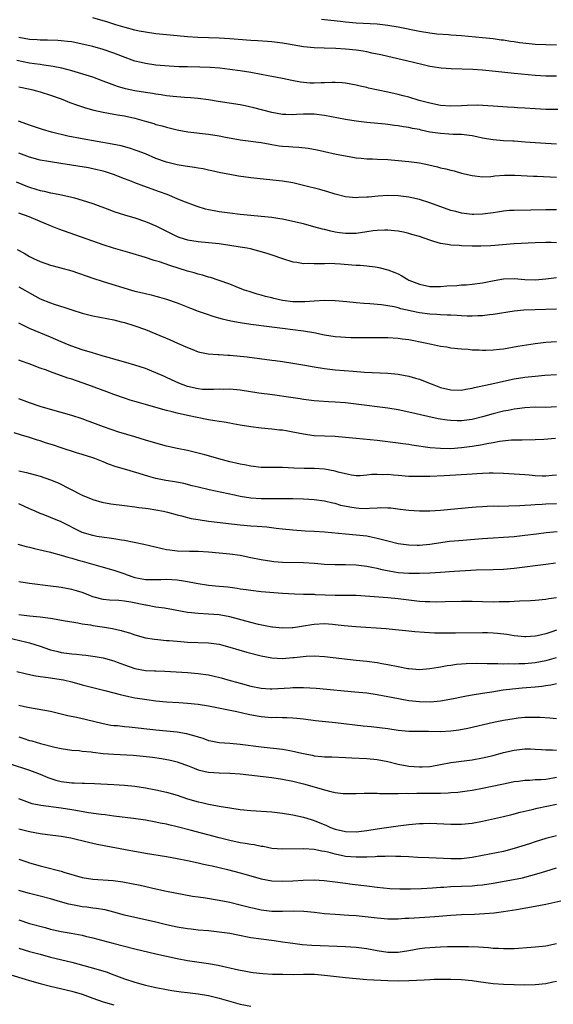
# Model space of a CAD drawing. Units: inches. Extents: x 2562000 to 2565000, y 1551000 to 1554000.
# Drawn here: x 2562141 to 2562242, y 1552849 to 1553036 of the extents above; entities that cross this region are included whole.
import ezdxf

# ---------------------------------------------------------------- set-up
doc = ezdxf.new("R2010")
doc.units = ezdxf.units.IN
doc.header["$MEASUREMENT"] = 0
doc.layers.add('LD25621551_2ft', color=253, linetype='Continuous')

msp = doc.modelspace()

# ---------------------------------------------------------------- linework, layer by layer
at = {"layer": 'LD25621551_2ft'}
for points, elevation in [([(2562243, 1553025.63), (2562242.36, 1553025.64), (2562241, 1553025.62), (2562239, 1553025.73), (2562235, 1553026.12), (2562231.48, 1553026.52), (2562229, 1553026.75), (2562227.13, 1553026.87), (2562223.03, 1553027.03), (2562221.16, 1553027.16), (2562219.4, 1553027.4), (2562219, 1553027.47), (2562217.74, 1553027.74), (2562214.54, 1553028.54), (2562211, 1553029.33), (2562209.67, 1553029.67), (2562208, 1553030), (2562207, 1553030.23), (2562206.36, 1553030.36), (2562205, 1553030.53), (2562203, 1553030.73), (2562201.15, 1553030.85), (2562198.91, 1553030.91), (2562197, 1553030.99), (2562195, 1553031.2), (2562191.76, 1553031.76), (2562191, 1553031.87), (2562190, 1553032), (2562189, 1553032.11), (2562188.19, 1553032.19), (2562186.33, 1553032.33), (2562185, 1553032.4), (2562181, 1553032.73), (2562179, 1553032.83), (2562174.96, 1553032.96), (2562173, 1553033.08), (2562171, 1553033.24), (2562169, 1553033.45), (2562167, 1553033.68), (2562165, 1553033.97), (2562163.82, 1553034.18), (2562163, 1553034.36), (2562161.16, 1553034.84), (2562159.39, 1553035.39), (2562159, 1553035.5), (2562157.86, 1553035.86), (2562155, 1553036.71)], 7586), ([(2562198.45, 1553036.45), (2562200.22, 1553036.22), (2562202.03, 1553036.03), (2562203, 1553035.93), (2562205, 1553035.76), (2562209, 1553035.52), (2562211, 1553035.31), (2562213, 1553034.99), (2562217, 1553034.18), (2562219, 1553033.84), (2562220.32, 1553033.68), (2562222.5, 1553033.5), (2562223, 1553033.49), (2562225, 1553033.34), (2562229, 1553032.97), (2562231, 1553032.75), (2562232.53, 1553032.53), (2562233, 1553032.48), (2562234.27, 1553032.27), (2562235, 1553032.18), (2562236.02, 1553032.02), (2562237.83, 1553031.83), (2562239, 1553031.72), (2562241, 1553031.62), (2562243, 1553031.56)], 7588), ([(2562243.27, 1553019.27), (2562241, 1553019.29), (2562239, 1553019.4), (2562237, 1553019.55), (2562235.63, 1553019.63), (2562235, 1553019.68), (2562233.73, 1553019.73), (2562231, 1553019.9), (2562230, 1553020), (2562228.1, 1553020.1), (2562226.07, 1553020.07), (2562225, 1553020.01), (2562223, 1553019.94), (2562221, 1553020.07), (2562219, 1553020.47), (2562216.99, 1553021), (2562215, 1553021.6), (2562213.9, 1553021.9), (2562213, 1553022.13), (2562211, 1553022.59), (2562207.36, 1553023.36), (2562207, 1553023.46), (2562205.73, 1553023.73), (2562205, 1553023.92), (2562203, 1553024.29), (2562202.37, 1553024.37), (2562201, 1553024.43), (2562200.44, 1553024.44), (2562199, 1553024.34), (2562198.33, 1553024.33), (2562197, 1553024.26), (2562196.29, 1553024.29), (2562195, 1553024.39), (2562194.46, 1553024.46), (2562192.77, 1553024.77), (2562191, 1553025.16), (2562189, 1553025.57), (2562188.31, 1553025.69), (2562187, 1553025.94), (2562185, 1553026.28), (2562183, 1553026.6), (2562181, 1553026.88), (2562179.11, 1553027.11), (2562177.26, 1553027.26), (2562175.33, 1553027.33), (2562173, 1553027.36), (2562171.41, 1553027.41), (2562169.52, 1553027.52), (2562167, 1553027.73), (2562165, 1553027.99), (2562164.18, 1553028.18), (2562163, 1553028.49), (2562160.63, 1553029.37), (2562159, 1553030.01), (2562157, 1553030.69), (2562155, 1553031.24), (2562153, 1553031.72), (2562151, 1553032.11), (2562150.22, 1553032.22), (2562149, 1553032.33), (2562148.37, 1553032.37), (2562146.42, 1553032.42), (2562145, 1553032.42), (2562144.48, 1553032.48), (2562143, 1553032.58), (2562141, 1553032.93)], 7584), ([(2562243, 1553012.73), (2562241, 1553012.81), (2562239, 1553012.94), (2562237.1, 1553013.1), (2562235, 1553013.26), (2562234.74, 1553013.26), (2562233, 1553013.36), (2562231, 1553013.52), (2562229.72, 1553013.72), (2562229, 1553013.85), (2562227.91, 1553014.09), (2562227, 1553014.27), (2562225, 1553014.53), (2562223.43, 1553014.57), (2562222.62, 1553014.62), (2562221, 1553014.7), (2562219, 1553015.01), (2562217.36, 1553015.36), (2562217, 1553015.46), (2562215.7, 1553015.7), (2562215, 1553015.88), (2562214.01, 1553016.01), (2562213, 1553016.21), (2562212.27, 1553016.27), (2562211, 1553016.45), (2562210.49, 1553016.49), (2562207, 1553016.81), (2562205, 1553017.06), (2562203, 1553017.37), (2562199, 1553018.16), (2562197, 1553018.4), (2562195, 1553018.39), (2562193.68, 1553018.32), (2562193, 1553018.27), (2562191.66, 1553018.34), (2562191, 1553018.35), (2562189, 1553018.73), (2562185.6, 1553019.6), (2562183.95, 1553019.95), (2562183, 1553020.14), (2562178.8, 1553020.8), (2562177, 1553021.12), (2562175, 1553021.39), (2562173.53, 1553021.53), (2562172.42, 1553021.58), (2562170.24, 1553021.76), (2562169, 1553021.91), (2562167.96, 1553022.04), (2562167, 1553022.19), (2562166.32, 1553022.32), (2562165, 1553022.5), (2562163, 1553022.85), (2562161.24, 1553023.24), (2562159.68, 1553023.68), (2562158.21, 1553024.21), (2562157, 1553024.68), (2562155, 1553025.4), (2562151, 1553026.6), (2562149.12, 1553027.12), (2562147.47, 1553027.47), (2562145.73, 1553027.73), (2562145, 1553027.8), (2562143.96, 1553027.96), (2562143, 1553028.08), (2562140.56, 1553028.56)], 7582), ([(2562141, 1553023.56), (2562143.12, 1553023.12), (2562143.61, 1553023), (2562145, 1553022.62), (2562147, 1553022), (2562149, 1553021.29), (2562149.76, 1553021), (2562150.64, 1553020.64), (2562152.1, 1553020.1), (2562153.62, 1553019.62), (2562155.19, 1553019.19), (2562157, 1553018.78), (2562159, 1553018.4), (2562159.71, 1553018.29), (2562161, 1553018.06), (2562163, 1553017.61), (2562165.2, 1553017), (2562166.6, 1553016.6), (2562167, 1553016.46), (2562168.16, 1553016.16), (2562169, 1553015.9), (2562171, 1553015.41), (2562173.05, 1553015.05), (2562177, 1553014.59), (2562179, 1553014.28), (2562179.9, 1553014.1), (2562183, 1553013.54), (2562187, 1553012.99), (2562188.68, 1553012.68), (2562189, 1553012.64), (2562190.41, 1553012.41), (2562191, 1553012.34), (2562192.25, 1553012.25), (2562193, 1553012.17), (2562194.13, 1553012.13), (2562195.92, 1553011.92), (2562197.61, 1553011.61), (2562199, 1553011.28), (2562201.19, 1553010.81), (2562203, 1553010.46), (2562205, 1553010.14), (2562205.93, 1553010.07), (2562207, 1553009.95), (2562208.09, 1553009.92), (2562209, 1553009.86), (2562211, 1553009.77), (2562213, 1553009.63), (2562215, 1553009.44), (2562217, 1553009.15), (2562218.78, 1553008.78), (2562220.41, 1553008.41), (2562221, 1553008.24), (2562222.02, 1553008.02), (2562223, 1553007.74), (2562223.61, 1553007.61), (2562225, 1553007.22), (2562227, 1553006.75), (2562229, 1553006.51), (2562230.58, 1553006.58), (2562231, 1553006.62), (2562231.31, 1553006.69), (2562233.16, 1553006.84), (2562235.15, 1553006.85), (2562238.66, 1553006.66), (2562239.36, 1553006.64), (2562243, 1553006.47)], 7580), ([(2562243, 1553000.23), (2562241, 1553000.24), (2562238.16, 1553000.16), (2562235, 1553000.14), (2562234.08, 1553000.08), (2562233, 1552999.97), (2562231.8, 1552999.8), (2562231, 1552999.65), (2562229, 1552999.4), (2562227.36, 1552999.36), (2562227, 1552999.37), (2562225.52, 1552999.52), (2562225, 1552999.61), (2562223.89, 1552999.89), (2562223, 1553000.14), (2562219, 1553001.58), (2562217, 1553002.18), (2562215, 1553002.63), (2562213, 1553002.89), (2562211, 1553002.95), (2562209.16, 1553002.84), (2562207.33, 1553002.67), (2562207, 1553002.62), (2562205.45, 1553002.55), (2562205, 1553002.51), (2562203, 1553002.69), (2562201, 1553003.2), (2562199.64, 1553003.64), (2562198.08, 1553004.08), (2562195, 1553004.88), (2562193, 1553005.34), (2562191, 1553005.66), (2562188, 1553006), (2562185, 1553006.32), (2562182.64, 1553006.64), (2562181, 1553006.92), (2562179.27, 1553007.27), (2562177.63, 1553007.64), (2562177, 1553007.76), (2562175.99, 1553007.99), (2562175, 1553008.13), (2562174.29, 1553008.29), (2562173, 1553008.45), (2562172.55, 1553008.55), (2562171, 1553008.79), (2562169, 1553009.27), (2562167, 1553010), (2562165, 1553010.84), (2562163.46, 1553011.46), (2562161.97, 1553011.97), (2562160.38, 1553012.38), (2562158.7, 1553012.7), (2562153, 1553013.71), (2562150.25, 1553014.25), (2562147.14, 1553015), (2562145.48, 1553015.48), (2562143, 1553016.31), (2562142.51, 1553016.51), (2562140.91, 1553017.09)], 7578), ([(2562243, 1552993.97), (2562241.99, 1552994.01), (2562241, 1552994.03), (2562239, 1552993.98), (2562235, 1552993.79), (2562230.57, 1552993.43), (2562228.64, 1552993.36), (2562227, 1552993.36), (2562225, 1552993.39), (2562224.56, 1552993.44), (2562223, 1552993.5), (2562222.35, 1552993.65), (2562221, 1552993.84), (2562219.75, 1552994.25), (2562219, 1552994.46), (2562217, 1552995.15), (2562215.56, 1552995.56), (2562215, 1552995.72), (2562213.97, 1552995.97), (2562213, 1552996.16), (2562212.28, 1552996.28), (2562211, 1552996.38), (2562210.39, 1552996.39), (2562209, 1552996.31), (2562208.22, 1552996.22), (2562207, 1552996.03), (2562205, 1552995.75), (2562203, 1552995.72), (2562201.87, 1552995.87), (2562201, 1552996.01), (2562200.19, 1552996.19), (2562199, 1552996.49), (2562198.58, 1552996.58), (2562196.97, 1552997.03), (2562195, 1552997.56), (2562193, 1552998.05), (2562191, 1552998.46), (2562190.54, 1552998.54), (2562189, 1552998.77), (2562183, 1552999.36), (2562181, 1552999.58), (2562179, 1552999.86), (2562178.03, 1553000.03), (2562177, 1553000.23), (2562176.38, 1553000.38), (2562174.84, 1553000.84), (2562172.12, 1553001.88), (2562171, 1553002.35), (2562169.12, 1553003.12), (2562167.67, 1553003.67), (2562164.72, 1553004.72), (2562163, 1553005.35), (2562162.4, 1553005.6), (2562161, 1553006.13), (2562158.96, 1553006.96), (2562157.45, 1553007.45), (2562157, 1553007.58), (2562155.85, 1553007.85), (2562154.18, 1553008.18), (2562148.96, 1553009.04), (2562147, 1553009.34), (2562146.58, 1553009.42), (2562145, 1553009.68), (2562143, 1553010.21), (2562141, 1553010.97)], 7576), ([(2562140.44, 1553005.56), (2562142.64, 1553004.64), (2562143, 1553004.52), (2562144.17, 1553004.17), (2562145, 1553003.91), (2562145.78, 1553003.78), (2562147, 1553003.48), (2562147.42, 1553003.42), (2562149.08, 1553003.08), (2562151, 1553002.64), (2562151.51, 1553002.49), (2562153, 1553002.1), (2562155, 1553001.44), (2562158.23, 1553000.23), (2562159, 1552999.95), (2562161, 1552999.3), (2562163, 1552998.7), (2562165, 1552998.05), (2562167, 1552997.22), (2562171, 1552995.2), (2562171.55, 1552995), (2562173, 1552994.55), (2562175, 1552994.22), (2562177, 1552994.04), (2562179, 1552993.83), (2562181, 1552993.56), (2562183, 1552993.24), (2562184.31, 1552993), (2562184.88, 1552992.88), (2562186.48, 1552992.48), (2562188.02, 1552992.02), (2562189, 1552991.71), (2562191, 1552991.02), (2562193, 1552990.37), (2562193.71, 1552990.29), (2562195, 1552990.06), (2562195.91, 1552990.09), (2562197, 1552990.04), (2562198.02, 1552990.02), (2562199, 1552990.08), (2562199.9, 1552990.1), (2562202.03, 1552989.97), (2562204.21, 1552989.79), (2562205, 1552989.75), (2562205.74, 1552989.74), (2562207, 1552989.62), (2562208.6, 1552989.4), (2562209, 1552989.37), (2562209.31, 1552989.31), (2562211, 1552988.87), (2562212.35, 1552988.35), (2562213, 1552988.06), (2562213.7, 1552987.7), (2562214.82, 1552987), (2562215, 1552986.91), (2562217, 1552986.1), (2562219, 1552985.7), (2562221, 1552985.69), (2562222.21, 1552985.79), (2562224.1, 1552985.9), (2562225, 1552985.98), (2562225.97, 1552986.03), (2562227, 1552986.13), (2562229, 1552986.37), (2562231.21, 1552986.79), (2562233, 1552987.12), (2562235, 1552987.2), (2562237, 1552987.01), (2562239, 1552986.93), (2562241, 1552987.11), (2562243, 1552987.38)], 7574), ([(2562243, 1552981.4), (2562239, 1552981.28), (2562236.84, 1552981.16), (2562235, 1552980.97), (2562231, 1552980.37), (2562230.31, 1552980.31), (2562229, 1552980.14), (2562228.11, 1552980.11), (2562227, 1552980.03), (2562226.08, 1552980.08), (2562225, 1552980.09), (2562224.17, 1552980.17), (2562223, 1552980.22), (2562222.27, 1552980.27), (2562221, 1552980.29), (2562220.34, 1552980.34), (2562219, 1552980.4), (2562217, 1552980.67), (2562216.72, 1552980.72), (2562213.47, 1552981.47), (2562213, 1552981.62), (2562212.19, 1552981.81), (2562211, 1552982.02), (2562209.81, 1552982.19), (2562207.62, 1552982.38), (2562206.44, 1552982.44), (2562205, 1552982.56), (2562203.25, 1552982.75), (2562201, 1552982.98), (2562199, 1552983), (2562197, 1552982.87), (2562195.26, 1552982.74), (2562195, 1552982.74), (2562193, 1552982.76), (2562191, 1552983.01), (2562189.39, 1552983.39), (2562189, 1552983.51), (2562187.8, 1552983.8), (2562187, 1552984.06), (2562186.24, 1552984.24), (2562184.71, 1552984.71), (2562183.83, 1552985), (2562183, 1552985.3), (2562181, 1552986.1), (2562179, 1552986.84), (2562177.37, 1552987.37), (2562177, 1552987.47), (2562175.83, 1552987.83), (2562175, 1552988.02), (2562174.26, 1552988.26), (2562173, 1552988.58), (2562169.65, 1552989.65), (2562167.65, 1552990.35), (2562166.64, 1552990.64), (2562165, 1552991.18), (2562162.07, 1552992.07), (2562158.97, 1552992.97), (2562157, 1552993.58), (2562148.58, 1552996.58), (2562147, 1552997.18), (2562145, 1552998.01), (2562142.91, 1552998.91), (2562141, 1552999.61)], 7572), ([(2562140.68, 1552992.68), (2562141.98, 1552991.98), (2562143, 1552991.38), (2562143.75, 1552991), (2562145, 1552990.41), (2562147, 1552989.73), (2562148.7, 1552989.3), (2562151, 1552988.65), (2562155, 1552987.29), (2562157, 1552986.63), (2562162.35, 1552985), (2562163, 1552984.82), (2562164.47, 1552984.47), (2562165, 1552984.33), (2562166.09, 1552984.09), (2562167, 1552983.83), (2562167.66, 1552983.66), (2562169, 1552983.25), (2562171, 1552982.56), (2562173.55, 1552981.55), (2562175, 1552981.02), (2562176.5, 1552980.5), (2562178.01, 1552980.01), (2562179.56, 1552979.56), (2562181.18, 1552979.18), (2562183, 1552978.84), (2562185, 1552978.55), (2562189, 1552978.04), (2562195, 1552977.24), (2562196.94, 1552976.94), (2562199, 1552976.53), (2562201, 1552976.21), (2562202.11, 1552976.11), (2562203, 1552976.06), (2562204.02, 1552976.02), (2562205.99, 1552975.99), (2562211, 1552975.99), (2562213, 1552975.88), (2562213.76, 1552975.76), (2562215, 1552975.6), (2562218.11, 1552975), (2562219.28, 1552974.72), (2562221, 1552974.38), (2562222.2, 1552974.2), (2562223, 1552974.06), (2562225, 1552973.84), (2562226.24, 1552973.76), (2562227, 1552973.68), (2562228.37, 1552973.63), (2562229, 1552973.59), (2562229.59, 1552973.59), (2562231, 1552973.65), (2562232.19, 1552973.81), (2562233, 1552973.88), (2562235.67, 1552974.33), (2562239, 1552974.84), (2562241, 1552975.09), (2562243, 1552975.25)], 7570), ([(2562141, 1552985.63), (2562142.1, 1552985), (2562143, 1552984.46), (2562145, 1552983.37), (2562147, 1552982.56), (2562147.67, 1552982.33), (2562149.71, 1552981.71), (2562151, 1552981.26), (2562153, 1552980.61), (2562155, 1552980.09), (2562159, 1552979.33), (2562160.4, 1552979), (2562161, 1552978.84), (2562163, 1552978.21), (2562165, 1552977.49), (2562167, 1552976.71), (2562169.6, 1552975.6), (2562171.08, 1552974.92), (2562173, 1552974.08), (2562173.79, 1552973.79), (2562175, 1552973.3), (2562176.91, 1552972.91), (2562178.77, 1552972.77), (2562179, 1552972.78), (2562180.66, 1552972.66), (2562181, 1552972.67), (2562184.31, 1552972.31), (2562189, 1552971.72), (2562189.62, 1552971.62), (2562191, 1552971.44), (2562193, 1552971.14), (2562195.25, 1552970.75), (2562197, 1552970.43), (2562199, 1552970.11), (2562201, 1552969.89), (2562204.41, 1552969.59), (2562206.58, 1552969.42), (2562211, 1552969.25), (2562213, 1552969.04), (2562215, 1552968.65), (2562216.28, 1552968.28), (2562217, 1552968.07), (2562217.78, 1552967.78), (2562219.22, 1552967.22), (2562219.74, 1552967), (2562221, 1552966.53), (2562223, 1552966.04), (2562225, 1552966.03), (2562225.81, 1552966.19), (2562227, 1552966.4), (2562227.47, 1552966.53), (2562231.35, 1552967.35), (2562233, 1552967.72), (2562235, 1552968.14), (2562237, 1552968.47), (2562239, 1552968.69), (2562240.83, 1552968.83), (2562243, 1552968.96)], 7568), ([(2562243, 1552962.82), (2562241, 1552962.74), (2562239, 1552962.75), (2562237, 1552962.66), (2562235.54, 1552962.46), (2562235, 1552962.4), (2562233.85, 1552962.15), (2562233, 1552962), (2562231, 1552961.51), (2562229, 1552960.92), (2562227, 1552960.41), (2562225, 1552960.17), (2562224.17, 1552960.17), (2562223, 1552960.22), (2562222.29, 1552960.29), (2562220.57, 1552960.57), (2562218.59, 1552961), (2562215, 1552961.84), (2562213, 1552962.26), (2562211, 1552962.58), (2562205, 1552963.36), (2562203, 1552963.61), (2562201, 1552963.75), (2562199.78, 1552963.78), (2562197.89, 1552963.89), (2562197, 1552963.97), (2562195, 1552964.24), (2562194.36, 1552964.36), (2562192.63, 1552964.63), (2562189.13, 1552965.13), (2562186.54, 1552965.46), (2562183, 1552965.97), (2562181, 1552966.16), (2562179.86, 1552966.14), (2562179, 1552966.17), (2562177.9, 1552966.1), (2562177, 1552966.11), (2562175.85, 1552966.15), (2562175, 1552966.23), (2562173, 1552966.69), (2562172.16, 1552967), (2562171.34, 1552967.34), (2562169.95, 1552967.95), (2562169, 1552968.42), (2562168.59, 1552968.59), (2562167, 1552969.31), (2562165, 1552970.1), (2562163, 1552970.75), (2562161.27, 1552971.27), (2562159.72, 1552971.72), (2562159, 1552971.91), (2562158.17, 1552972.17), (2562157, 1552972.47), (2562156.6, 1552972.6), (2562154.93, 1552973.07), (2562153, 1552973.69), (2562151, 1552974.38), (2562150.55, 1552974.55), (2562149, 1552975.17), (2562147, 1552976.04), (2562143, 1552977.68), (2562141.6, 1552978.4), (2562141, 1552978.69)], 7566), ([(2562242.81, 1552956.81), (2562240.64, 1552956.64), (2562239, 1552956.56), (2562236.54, 1552956.54), (2562235, 1552956.51), (2562234.48, 1552956.48), (2562232.23, 1552956.23), (2562231, 1552956), (2562229.82, 1552955.82), (2562229, 1552955.65), (2562227, 1552955.3), (2562225, 1552955.03), (2562223, 1552954.89), (2562221, 1552954.9), (2562219.06, 1552955.06), (2562215.58, 1552955.58), (2562215, 1552955.69), (2562213.83, 1552955.83), (2562213, 1552955.96), (2562209, 1552956.42), (2562205, 1552956.81), (2562203, 1552957.03), (2562201, 1552957.19), (2562199, 1552957.26), (2562197, 1552957.36), (2562196.58, 1552957.42), (2562195, 1552957.64), (2562193, 1552958.04), (2562191.73, 1552958.27), (2562191, 1552958.38), (2562190.43, 1552958.43), (2562189, 1552958.62), (2562187, 1552958.8), (2562185.03, 1552959.03), (2562183, 1552959.36), (2562181.62, 1552959.62), (2562181, 1552959.71), (2562179.93, 1552959.93), (2562179, 1552960.05), (2562178.2, 1552960.2), (2562177, 1552960.37), (2562174.79, 1552960.79), (2562173, 1552961.19), (2562171, 1552961.66), (2562170.1, 1552961.9), (2562169, 1552962.17), (2562165.23, 1552963.23), (2562165, 1552963.31), (2562163.67, 1552963.67), (2562163, 1552963.88), (2562162.12, 1552964.12), (2562161, 1552964.48), (2562159, 1552965.19), (2562157.69, 1552965.69), (2562154.09, 1552967), (2562151, 1552968.06), (2562150.28, 1552968.28), (2562147, 1552969.47), (2562146.23, 1552969.77), (2562145, 1552970.2), (2562142.9, 1552971), (2562141.49, 1552971.49), (2562141, 1552971.68)], 7564), ([(2562243, 1552949.87), (2562242.22, 1552949.78), (2562241, 1552949.7), (2562240.31, 1552949.69), (2562239, 1552949.75), (2562237.85, 1552949.85), (2562237, 1552949.9), (2562235, 1552950.06), (2562233, 1552950.2), (2562231, 1552950.26), (2562230.25, 1552950.25), (2562229, 1552950.2), (2562227.9, 1552950.1), (2562227, 1552950.05), (2562226.03, 1552949.97), (2562221.72, 1552949.72), (2562219, 1552949.61), (2562218.39, 1552949.61), (2562217, 1552949.58), (2562215, 1552949.63), (2562213, 1552949.78), (2562212.12, 1552949.88), (2562211, 1552949.97), (2562209.95, 1552949.95), (2562209, 1552950.02), (2562207.99, 1552950.01), (2562207, 1552949.84), (2562205.75, 1552949.75), (2562205, 1552949.76), (2562204.13, 1552949.87), (2562203, 1552950.1), (2562201.56, 1552950.44), (2562201, 1552950.62), (2562199, 1552951.01), (2562197, 1552951.15), (2562195.16, 1552951.16), (2562193.2, 1552951.2), (2562191, 1552951.3), (2562189, 1552951.31), (2562187, 1552951.34), (2562185, 1552951.57), (2562183.81, 1552951.81), (2562183, 1552951.96), (2562182.16, 1552952.16), (2562181, 1552952.41), (2562178.94, 1552952.94), (2562177, 1552953.53), (2562176.29, 1552953.71), (2562175, 1552954.07), (2562173, 1552954.53), (2562171, 1552954.95), (2562169, 1552955.4), (2562167, 1552955.91), (2562165, 1552956.51), (2562163, 1552957.15), (2562159.95, 1552958.05), (2562158.51, 1552958.51), (2562157.02, 1552959.02), (2562155, 1552959.81), (2562154.12, 1552960.12), (2562153, 1552960.55), (2562151, 1552961.21), (2562149, 1552961.77), (2562147, 1552962.3), (2562145, 1552962.89), (2562143, 1552963.61), (2562141, 1552964.36)], 7562), ([(2562243, 1552944.4), (2562241, 1552944.34), (2562240.29, 1552944.29), (2562239, 1552944.25), (2562238.17, 1552944.17), (2562237, 1552944.11), (2562236.04, 1552944.04), (2562233.96, 1552943.96), (2562231.94, 1552943.94), (2562231, 1552943.95), (2562229.89, 1552943.89), (2562229, 1552943.88), (2562227.77, 1552943.77), (2562227, 1552943.73), (2562223, 1552943.34), (2562221, 1552943.16), (2562219, 1552943.03), (2562217, 1552943.01), (2562215, 1552943.14), (2562213.37, 1552943.37), (2562211.59, 1552943.59), (2562211, 1552943.63), (2562209.66, 1552943.66), (2562209, 1552943.59), (2562207.56, 1552943.56), (2562207, 1552943.48), (2562205.56, 1552943.56), (2562205, 1552943.57), (2562203.77, 1552943.77), (2562202.12, 1552944.12), (2562201, 1552944.48), (2562200.56, 1552944.56), (2562199, 1552944.94), (2562197, 1552945.21), (2562195, 1552945.33), (2562193, 1552945.37), (2562191, 1552945.39), (2562187, 1552945.39), (2562185, 1552945.51), (2562183, 1552945.83), (2562181.93, 1552946.07), (2562177.07, 1552947.07), (2562175, 1552947.56), (2562173.86, 1552947.87), (2562172.26, 1552948.26), (2562170.58, 1552948.58), (2562168.86, 1552948.86), (2562167, 1552949.24), (2562165.63, 1552949.63), (2562163.82, 1552950.18), (2562161, 1552950.98), (2562159.45, 1552951.45), (2562157.98, 1552951.98), (2562157, 1552952.38), (2562155.42, 1552953), (2562155, 1552953.15), (2562153, 1552953.79), (2562151.89, 1552954.11), (2562149, 1552955.03), (2562147.54, 1552955.54), (2562146.03, 1552956.03), (2562145, 1552956.4), (2562144.53, 1552956.53), (2562143, 1552957.04), (2562141.46, 1552957.47), (2562140.1, 1552957.9)], 7560), ([(2562141, 1552950.7), (2562142.4, 1552950.4), (2562144.08, 1552949.92), (2562145, 1552949.7), (2562147, 1552949.01), (2562148.41, 1552948.41), (2562153, 1552946.09), (2562155, 1552945.24), (2562156.75, 1552944.75), (2562158.45, 1552944.45), (2562161, 1552944.13), (2562163, 1552943.87), (2562163.75, 1552943.75), (2562165, 1552943.6), (2562165.51, 1552943.51), (2562167, 1552943.29), (2562168.45, 1552943), (2562169.16, 1552942.84), (2562171, 1552942.34), (2562171.86, 1552942.14), (2562173.66, 1552941.66), (2562175, 1552941.42), (2562177, 1552941.12), (2562183, 1552940.43), (2562185, 1552940.26), (2562186.18, 1552940.18), (2562188.03, 1552940.03), (2562189.83, 1552939.83), (2562191, 1552939.67), (2562193, 1552939.46), (2562195.31, 1552939.31), (2562197, 1552939.22), (2562199, 1552939.08), (2562203, 1552938.71), (2562205, 1552938.55), (2562207, 1552938.33), (2562207.85, 1552938.15), (2562209, 1552937.93), (2562210.49, 1552937.51), (2562213, 1552936.88), (2562215, 1552936.62), (2562216.6, 1552936.6), (2562217, 1552936.6), (2562219, 1552936.77), (2562222.69, 1552937.31), (2562224.51, 1552937.49), (2562228.22, 1552937.78), (2562229, 1552937.86), (2562231, 1552937.99), (2562233, 1552938.08), (2562235, 1552938.22), (2562237, 1552938.45), (2562239.25, 1552938.75), (2562241.05, 1552938.95), (2562243.16, 1552939.16)], 7558), ([(2562242.84, 1552933.16), (2562241, 1552932.91), (2562235, 1552932.12), (2562233, 1552931.96), (2562231, 1552931.89), (2562227.81, 1552931.81), (2562225.73, 1552931.73), (2562223.6, 1552931.6), (2562221, 1552931.36), (2562219, 1552931.23), (2562217, 1552931.17), (2562215, 1552931.19), (2562213, 1552931.34), (2562211.57, 1552931.57), (2562209.91, 1552931.91), (2562209, 1552932.14), (2562208.27, 1552932.27), (2562207, 1552932.54), (2562205, 1552932.78), (2562203, 1552932.83), (2562201, 1552932.82), (2562199, 1552932.91), (2562197.08, 1552933.08), (2562195, 1552933.2), (2562191, 1552933.29), (2562189.4, 1552933.4), (2562189, 1552933.45), (2562187, 1552933.77), (2562185, 1552934.2), (2562183, 1552934.6), (2562181, 1552934.88), (2562179, 1552935.08), (2562177, 1552935.25), (2562175, 1552935.36), (2562173.37, 1552935.37), (2562171, 1552935.44), (2562169.61, 1552935.61), (2562169, 1552935.7), (2562167.93, 1552935.93), (2562164.7, 1552936.7), (2562161, 1552937.46), (2562160.47, 1552937.53), (2562159, 1552937.8), (2562158.11, 1552937.89), (2562155.75, 1552938.25), (2562155, 1552938.39), (2562153, 1552938.99), (2562149, 1552940.98), (2562147, 1552941.83), (2562145.61, 1552942.39), (2562145, 1552942.61), (2562144.09, 1552943), (2562143.33, 1552943.33), (2562143, 1552943.49), (2562141, 1552944.4)], 7556), ([(2562140.79, 1552936.79), (2562142.35, 1552936.35), (2562143, 1552936.2), (2562143.95, 1552935.95), (2562145.56, 1552935.56), (2562147, 1552935.23), (2562147.17, 1552935.17), (2562149, 1552934.7), (2562150.27, 1552934.27), (2562151, 1552934.1), (2562152.25, 1552933.75), (2562153, 1552933.51), (2562156.55, 1552932.55), (2562159, 1552931.84), (2562161.11, 1552931.11), (2562161.37, 1552931), (2562163, 1552930.46), (2562163.69, 1552930.31), (2562165, 1552930.06), (2562167, 1552930.03), (2562167.92, 1552930.08), (2562169, 1552930.1), (2562171, 1552930), (2562172.21, 1552929.79), (2562173, 1552929.68), (2562174.66, 1552929.34), (2562176.99, 1552928.99), (2562179, 1552928.81), (2562180.65, 1552928.65), (2562182.41, 1552928.41), (2562183, 1552928.3), (2562184.15, 1552928.15), (2562185, 1552928.01), (2562187, 1552927.8), (2562191, 1552927.45), (2562193.32, 1552927.32), (2562195, 1552927.3), (2562195.28, 1552927.28), (2562197, 1552927.27), (2562197.24, 1552927.24), (2562201, 1552927.1), (2562203.1, 1552927.1), (2562205, 1552927.07), (2562211, 1552926.67), (2562213, 1552926.46), (2562215, 1552926.19), (2562217, 1552925.96), (2562218.11, 1552925.89), (2562219, 1552925.85), (2562220.17, 1552925.83), (2562221.9, 1552925.9), (2562225, 1552925.95), (2562227, 1552925.93), (2562229, 1552925.87), (2562231, 1552925.84), (2562232.15, 1552925.85), (2562234.09, 1552925.91), (2562235, 1552925.96), (2562236.01, 1552925.99), (2562238.1, 1552926.1), (2562239, 1552926.12), (2562241, 1552926.3), (2562241.58, 1552926.42), (2562243, 1552926.66)], 7554), ([(2562243, 1552920.43), (2562242.12, 1552920.12), (2562241, 1552919.76), (2562239.37, 1552919.37), (2562239, 1552919.3), (2562237.2, 1552919.2), (2562237, 1552919.19), (2562235, 1552919.38), (2562233.6, 1552919.6), (2562231.8, 1552919.8), (2562231, 1552919.86), (2562229.91, 1552919.91), (2562229, 1552919.93), (2562223.88, 1552919.88), (2562223, 1552919.9), (2562221.87, 1552919.87), (2562221, 1552919.9), (2562219.89, 1552919.89), (2562217.97, 1552919.97), (2562216.11, 1552920.11), (2562215, 1552920.22), (2562212.5, 1552920.5), (2562210.67, 1552920.67), (2562204.91, 1552921.09), (2562202.71, 1552921.29), (2562201, 1552921.48), (2562200.5, 1552921.5), (2562199, 1552921.61), (2562197, 1552921.5), (2562196.56, 1552921.44), (2562195, 1552921.17), (2562193.88, 1552921), (2562193, 1552920.87), (2562192.86, 1552920.86), (2562191, 1552920.81), (2562189.14, 1552921), (2562188.98, 1552921.02), (2562186.48, 1552921.52), (2562185, 1552921.88), (2562181, 1552923), (2562179.31, 1552923.31), (2562179, 1552923.36), (2562177, 1552923.5), (2562175, 1552923.59), (2562173.72, 1552923.72), (2562173, 1552923.81), (2562171.98, 1552923.98), (2562170.3, 1552924.3), (2562168.59, 1552924.59), (2562167, 1552924.82), (2562165.17, 1552925.17), (2562165, 1552925.19), (2562162.23, 1552925.77), (2562161, 1552925.96), (2562159.93, 1552926.07), (2562158.16, 1552926.16), (2562157, 1552926.28), (2562155.27, 1552926.73), (2562155, 1552926.79), (2562154.44, 1552927), (2562153, 1552927.59), (2562151.93, 1552927.93), (2562151, 1552928.19), (2562149, 1552928.54), (2562148.59, 1552928.59), (2562147, 1552928.81), (2562143, 1552929.28), (2562141, 1552929.63)], 7552), ([(2562141, 1552923.44), (2562143, 1552923.15), (2562145, 1552922.98), (2562147, 1552922.71), (2562147.37, 1552922.63), (2562149.77, 1552922.23), (2562151, 1552922.01), (2562152.15, 1552921.85), (2562153, 1552921.67), (2562154.56, 1552921.44), (2562155, 1552921.35), (2562157.22, 1552921), (2562158.75, 1552920.75), (2562160.4, 1552920.4), (2562161, 1552920.21), (2562161.96, 1552919.96), (2562163, 1552919.57), (2562165, 1552918.99), (2562166.7, 1552918.7), (2562167.34, 1552918.66), (2562169, 1552918.49), (2562169.53, 1552918.47), (2562171, 1552918.32), (2562171.72, 1552918.28), (2562173, 1552918.17), (2562177, 1552918.03), (2562179, 1552917.76), (2562181, 1552917.24), (2562182.71, 1552916.71), (2562184.26, 1552916.26), (2562187, 1552915.55), (2562189, 1552915.17), (2562191, 1552915.07), (2562193, 1552915.23), (2562193.26, 1552915.27), (2562195.49, 1552915.49), (2562197, 1552915.54), (2562199, 1552915.45), (2562205, 1552914.75), (2562207, 1552914.55), (2562209, 1552914.3), (2562209.87, 1552914.13), (2562211, 1552913.94), (2562213, 1552913.51), (2562214.82, 1552913.18), (2562215, 1552913.15), (2562217, 1552913), (2562219, 1552913.13), (2562220.6, 1552913.4), (2562221, 1552913.46), (2562222.29, 1552913.71), (2562223, 1552913.82), (2562224.04, 1552913.96), (2562225, 1552914.06), (2562225.88, 1552914.12), (2562227.84, 1552914.16), (2562229.86, 1552914.14), (2562231, 1552914.08), (2562231.9, 1552914.1), (2562233, 1552914.04), (2562233.92, 1552914.08), (2562235, 1552914.06), (2562235.9, 1552914.1), (2562237, 1552914.12), (2562239, 1552914.27), (2562241, 1552914.65), (2562241.28, 1552914.72), (2562243, 1552915.24)], 7550), ([(2562139, 1552919), (2562142.25, 1552918.25), (2562143, 1552918.04), (2562145, 1552917.39), (2562146.76, 1552916.76), (2562147, 1552916.69), (2562148.36, 1552916.36), (2562149, 1552916.22), (2562151, 1552915.96), (2562151.9, 1552915.9), (2562153, 1552915.76), (2562153.7, 1552915.7), (2562155.45, 1552915.45), (2562157, 1552915.17), (2562159, 1552914.6), (2562159.63, 1552914.37), (2562161, 1552913.84), (2562163, 1552913.16), (2562165, 1552912.81), (2562166.74, 1552912.74), (2562167, 1552912.72), (2562168.67, 1552912.67), (2562173, 1552912.4), (2562175, 1552912.23), (2562177, 1552911.93), (2562177.77, 1552911.77), (2562179.38, 1552911.38), (2562180.66, 1552911), (2562183, 1552910.35), (2562185, 1552909.82), (2562187, 1552909.41), (2562188.68, 1552909.32), (2562189, 1552909.29), (2562192.49, 1552909.51), (2562193, 1552909.55), (2562194.46, 1552909.54), (2562195, 1552909.56), (2562197.43, 1552909.43), (2562204.76, 1552908.76), (2562207, 1552908.52), (2562209, 1552908.22), (2562210.02, 1552908.02), (2562211, 1552907.85), (2562211.7, 1552907.7), (2562213.38, 1552907.38), (2562215, 1552907.1), (2562217, 1552906.88), (2562219.14, 1552906.86), (2562221, 1552907.04), (2562223.47, 1552907.47), (2562225, 1552907.8), (2562225.97, 1552907.97), (2562227, 1552908.18), (2562229, 1552908.5), (2562230.76, 1552908.76), (2562232.91, 1552909.09), (2562234.69, 1552909.31), (2562236.53, 1552909.47), (2562239, 1552909.65), (2562240.22, 1552909.78), (2562241, 1552909.91), (2562241.97, 1552910.03), (2562243, 1552910.29)], 7548), ([(2562140.62, 1552912.62), (2562142.2, 1552912.2), (2562143, 1552912.03), (2562143.84, 1552911.84), (2562145, 1552911.67), (2562145.56, 1552911.56), (2562147, 1552911.38), (2562149, 1552911.09), (2562149.45, 1552911), (2562151, 1552910.65), (2562153, 1552910.09), (2562155, 1552909.55), (2562157.28, 1552909), (2562159, 1552908.56), (2562160.22, 1552908.22), (2562161, 1552908.02), (2562161.82, 1552907.82), (2562163, 1552907.58), (2562163.5, 1552907.5), (2562165.25, 1552907.25), (2562167, 1552907.04), (2562169, 1552906.84), (2562171.32, 1552906.68), (2562173, 1552906.59), (2562175, 1552906.39), (2562177, 1552906.05), (2562182.33, 1552905), (2562184.51, 1552904.51), (2562186.2, 1552904.2), (2562187, 1552904.07), (2562189, 1552903.88), (2562189.88, 1552903.89), (2562191, 1552903.84), (2562191.84, 1552903.84), (2562193, 1552903.79), (2562193.72, 1552903.72), (2562195, 1552903.58), (2562197.29, 1552903.29), (2562201.09, 1552902.91), (2562206.3, 1552902.3), (2562207.86, 1552902.14), (2562211, 1552901.74), (2562213, 1552901.46), (2562215, 1552901.28), (2562216.74, 1552901.26), (2562217, 1552901.24), (2562218.75, 1552901.25), (2562221, 1552901.23), (2562223, 1552901.31), (2562224.5, 1552901.5), (2562226.18, 1552901.82), (2562231.04, 1552902.96), (2562233, 1552903.36), (2562235, 1552903.69), (2562235.77, 1552903.77), (2562237, 1552903.89), (2562237.93, 1552903.93), (2562239, 1552903.94), (2562239.93, 1552903.93), (2562241.79, 1552903.79), (2562243, 1552903.65)], 7546), ([(2562141, 1552906.2), (2562142.04, 1552905.96), (2562143, 1552905.77), (2562147, 1552905.03), (2562149, 1552904.57), (2562150.26, 1552904.26), (2562151.89, 1552903.89), (2562153.53, 1552903.53), (2562157, 1552902.69), (2562158.43, 1552902.43), (2562159, 1552902.36), (2562159.67, 1552902.33), (2562161, 1552902.17), (2562161.89, 1552902.11), (2562167, 1552901.52), (2562171, 1552901.11), (2562172.81, 1552900.81), (2562173, 1552900.77), (2562174.4, 1552900.4), (2562175, 1552900.18), (2562175.91, 1552899.91), (2562177, 1552899.51), (2562177.42, 1552899.42), (2562179, 1552899.14), (2562181, 1552899.01), (2562183, 1552898.82), (2562187, 1552898.3), (2562191, 1552897.83), (2562192.43, 1552897.57), (2562193, 1552897.48), (2562194.99, 1552897.01), (2562196.68, 1552896.68), (2562197, 1552896.6), (2562198.48, 1552896.48), (2562199, 1552896.4), (2562200.37, 1552896.37), (2562203, 1552896.27), (2562204.19, 1552896.19), (2562207, 1552896.05), (2562209, 1552895.9), (2562211, 1552895.53), (2562213, 1552895.02), (2562214.69, 1552894.69), (2562215, 1552894.65), (2562217, 1552894.49), (2562217.5, 1552894.5), (2562219, 1552894.58), (2562219.37, 1552894.63), (2562221, 1552894.91), (2562223, 1552895.3), (2562227, 1552895.82), (2562229, 1552896.19), (2562231, 1552896.67), (2562233, 1552897.2), (2562235, 1552897.64), (2562237, 1552897.88), (2562238.12, 1552897.88), (2562239, 1552897.87), (2562240.2, 1552897.8), (2562241, 1552897.72), (2562242.29, 1552897.71), (2562243, 1552897.66)], 7544), ([(2562141, 1552900.17), (2562141.9, 1552899.9), (2562143, 1552899.52), (2562143.42, 1552899.42), (2562145.09, 1552898.91), (2562147.79, 1552898.21), (2562149, 1552897.95), (2562151, 1552897.66), (2562152.43, 1552897.57), (2562153, 1552897.48), (2562154.67, 1552897.33), (2562155, 1552897.27), (2562157, 1552897.05), (2562159, 1552896.89), (2562162.7, 1552896.7), (2562164.54, 1552896.54), (2562166.33, 1552896.33), (2562168.07, 1552896.07), (2562169.74, 1552895.74), (2562171, 1552895.42), (2562171.32, 1552895.32), (2562173, 1552894.72), (2562174.22, 1552894.22), (2562175, 1552893.92), (2562176.37, 1552893.63), (2562177, 1552893.47), (2562179, 1552893.38), (2562181, 1552893.32), (2562183, 1552893.14), (2562189, 1552892.46), (2562191, 1552892.16), (2562193, 1552891.75), (2562195, 1552891.25), (2562197, 1552890.69), (2562197.46, 1552890.54), (2562199, 1552890.11), (2562200.21, 1552889.79), (2562201, 1552889.64), (2562202.56, 1552889.44), (2562203, 1552889.41), (2562205, 1552889.41), (2562206.5, 1552889.5), (2562207, 1552889.49), (2562208.48, 1552889.52), (2562209, 1552889.49), (2562209.45, 1552889.45), (2562211, 1552889.42), (2562212.56, 1552889.44), (2562213, 1552889.41), (2562214.53, 1552889.47), (2562215, 1552889.45), (2562216.49, 1552889.51), (2562220.52, 1552889.48), (2562221, 1552889.51), (2562222.46, 1552889.54), (2562223, 1552889.6), (2562224.31, 1552889.69), (2562226.07, 1552889.93), (2562227, 1552890.08), (2562229, 1552890.45), (2562230.81, 1552890.81), (2562233, 1552891.28), (2562235, 1552891.69), (2562235.79, 1552891.79), (2562237, 1552891.96), (2562237.99, 1552891.99), (2562239, 1552892.07), (2562240.1, 1552892.1), (2562241, 1552892.18), (2562242.39, 1552892.39), (2562243, 1552892.5)], 7542), ([(2562139.13, 1552895.13), (2562143, 1552893.87), (2562145, 1552893.12), (2562146.48, 1552892.48), (2562147.98, 1552891.98), (2562149, 1552891.73), (2562151, 1552891.48), (2562151.48, 1552891.48), (2562153, 1552891.41), (2562153.42, 1552891.42), (2562155.34, 1552891.34), (2562159, 1552891.15), (2562161, 1552891.03), (2562163, 1552890.82), (2562165, 1552890.52), (2562167, 1552890.14), (2562169, 1552889.69), (2562171, 1552889.12), (2562173, 1552888.44), (2562175, 1552887.82), (2562175.69, 1552887.69), (2562177, 1552887.39), (2562177.34, 1552887.34), (2562179, 1552887.03), (2562181, 1552886.7), (2562183, 1552886.4), (2562185, 1552886.18), (2562189, 1552885.93), (2562191, 1552885.7), (2562193, 1552885.38), (2562195, 1552884.95), (2562196.47, 1552884.47), (2562197, 1552884.33), (2562199.36, 1552883.35), (2562200.16, 1552883), (2562201, 1552882.69), (2562203, 1552882.22), (2562205, 1552882.16), (2562207, 1552882.41), (2562209, 1552882.71), (2562213, 1552883.27), (2562215, 1552883.52), (2562217, 1552883.71), (2562217.74, 1552883.74), (2562219, 1552883.77), (2562221.67, 1552883.67), (2562223, 1552883.6), (2562225, 1552883.6), (2562227, 1552883.8), (2562229, 1552884.18), (2562232.95, 1552885.05), (2562234.56, 1552885.44), (2562236.14, 1552885.86), (2562238.38, 1552886.38), (2562239.37, 1552886.63), (2562243, 1552887.41)], 7540), ([(2562243, 1552881.41), (2562241, 1552880.89), (2562239, 1552880.27), (2562237.9, 1552879.9), (2562235, 1552878.96), (2562233, 1552878.45), (2562229, 1552877.63), (2562227, 1552877.27), (2562225, 1552877.04), (2562223, 1552877.02), (2562218.79, 1552877.21), (2562216.72, 1552877.28), (2562215, 1552877.38), (2562213.49, 1552877.49), (2562213, 1552877.5), (2562212.52, 1552877.48), (2562211, 1552877.53), (2562210.51, 1552877.49), (2562209, 1552877.47), (2562208.58, 1552877.42), (2562207, 1552877.36), (2562205.35, 1552877.35), (2562205, 1552877.32), (2562203, 1552877.5), (2562201, 1552877.93), (2562199.71, 1552878.29), (2562199, 1552878.45), (2562198.5, 1552878.5), (2562197, 1552878.81), (2562195.07, 1552878.93), (2562191, 1552878.85), (2562189, 1552879), (2562187.34, 1552879.34), (2562187, 1552879.39), (2562185.66, 1552879.66), (2562185, 1552879.76), (2562183.95, 1552879.95), (2562183, 1552880.09), (2562181, 1552880.5), (2562178.98, 1552881.02), (2562173.51, 1552882.49), (2562171, 1552883.13), (2562169.47, 1552883.47), (2562169, 1552883.59), (2562167.82, 1552883.82), (2562167, 1552884), (2562165, 1552884.37), (2562162.71, 1552884.71), (2562159, 1552885.11), (2562157.35, 1552885.35), (2562156.57, 1552885.43), (2562154.21, 1552885.79), (2562151.82, 1552886.18), (2562151, 1552886.33), (2562149, 1552886.64), (2562145.15, 1552887.15), (2562143.48, 1552887.48), (2562143, 1552887.63), (2562142.01, 1552888.01), (2562141, 1552888.44)], 7538), ([(2562141, 1552882.75), (2562143, 1552882.21), (2562144, 1552882), (2562145, 1552881.82), (2562146.38, 1552881.62), (2562149, 1552881.31), (2562150.82, 1552881), (2562154.19, 1552880.19), (2562155.82, 1552879.82), (2562157.48, 1552879.48), (2562161.22, 1552878.78), (2562165, 1552878.13), (2562169, 1552877.47), (2562171, 1552877.11), (2562173, 1552876.71), (2562175, 1552876.28), (2562176.04, 1552876.04), (2562177, 1552875.84), (2562177.67, 1552875.67), (2562179, 1552875.38), (2562180.61, 1552875), (2562183, 1552874.38), (2562183.88, 1552874.12), (2562185, 1552873.82), (2562187, 1552873.25), (2562189, 1552872.88), (2562191, 1552872.78), (2562193, 1552872.85), (2562194.97, 1552872.97), (2562197, 1552873.04), (2562198.94, 1552872.94), (2562201, 1552872.69), (2562202.47, 1552872.47), (2562203, 1552872.41), (2562204.24, 1552872.24), (2562207, 1552871.88), (2562209, 1552871.64), (2562211.41, 1552871.41), (2562213.31, 1552871.31), (2562215.3, 1552871.3), (2562217.39, 1552871.39), (2562219.52, 1552871.52), (2562221, 1552871.64), (2562221.66, 1552871.66), (2562223, 1552871.75), (2562227, 1552871.9), (2562228.01, 1552872.01), (2562229, 1552872.1), (2562231, 1552872.43), (2562234.88, 1552873.12), (2562236.56, 1552873.44), (2562238.16, 1552873.84), (2562239.71, 1552874.29), (2562241, 1552874.71), (2562243, 1552875.31)], 7536), ([(2562140.97, 1552876.97), (2562142.48, 1552876.48), (2562143, 1552876.29), (2562145, 1552875.68), (2562145.55, 1552875.55), (2562149, 1552874.66), (2562149.52, 1552874.48), (2562153, 1552873.5), (2562155, 1552873.16), (2562158.9, 1552872.9), (2562160.68, 1552872.68), (2562161, 1552872.62), (2562162.36, 1552872.36), (2562164.01, 1552872.01), (2562167, 1552871.32), (2562169, 1552870.9), (2562173.95, 1552869.95), (2562175, 1552869.8), (2562176.38, 1552869.62), (2562179, 1552869.21), (2562181, 1552868.8), (2562183, 1552868.31), (2562184.02, 1552868.02), (2562185, 1552867.78), (2562185.63, 1552867.63), (2562187, 1552867.34), (2562189, 1552867.12), (2562191, 1552867.1), (2562193.15, 1552867.15), (2562195.09, 1552867.09), (2562197.11, 1552866.89), (2562199, 1552866.67), (2562201, 1552866.51), (2562203.64, 1552866.36), (2562205, 1552866.25), (2562209, 1552865.81), (2562211, 1552865.66), (2562213, 1552865.66), (2562214.26, 1552865.74), (2562215, 1552865.77), (2562218.04, 1552865.96), (2562219.91, 1552866.09), (2562223, 1552866.36), (2562225, 1552866.48), (2562227.46, 1552866.54), (2562229.38, 1552866.62), (2562231.22, 1552866.78), (2562233, 1552867.02), (2562235.41, 1552867.41), (2562239, 1552868.04), (2562241, 1552868.42), (2562245, 1552869.33)], 7534), ([(2562243, 1552860.87), (2562241, 1552860.42), (2562240.39, 1552860.39), (2562239, 1552860.24), (2562238.21, 1552860.21), (2562235, 1552859.97), (2562233.96, 1552859.96), (2562233, 1552859.93), (2562232, 1552860), (2562231, 1552860.03), (2562230.12, 1552860.12), (2562228.25, 1552860.25), (2562226.33, 1552860.33), (2562224.35, 1552860.35), (2562222.32, 1552860.32), (2562221, 1552860.28), (2562219, 1552860.16), (2562218.04, 1552860.04), (2562217, 1552859.94), (2562215, 1552859.58), (2562213, 1552859.27), (2562211, 1552859.25), (2562209, 1552859.56), (2562207, 1552859.95), (2562205, 1552860.21), (2562203, 1552860.35), (2562196.6, 1552860.6), (2562194.73, 1552860.73), (2562192.95, 1552860.95), (2562191, 1552861.23), (2562189.45, 1552861.45), (2562187, 1552861.75), (2562185, 1552862.04), (2562182.51, 1552862.51), (2562181, 1552862.82), (2562179, 1552863.13), (2562177, 1552863.34), (2562175, 1552863.51), (2562173.67, 1552863.67), (2562173, 1552863.74), (2562171, 1552864.08), (2562169, 1552864.52), (2562167, 1552865), (2562165, 1552865.44), (2562163, 1552865.86), (2562161, 1552866.35), (2562159, 1552866.91), (2562157.33, 1552867.33), (2562155.62, 1552867.62), (2562155, 1552867.68), (2562153.85, 1552867.85), (2562153, 1552867.94), (2562152.09, 1552868.09), (2562150.43, 1552868.43), (2562148.86, 1552868.86), (2562147, 1552869.44), (2562145, 1552869.97), (2562143, 1552870.46), (2562141, 1552871)], 7532), ([(2562141, 1552865.43), (2562143, 1552864.77), (2562145.96, 1552863.96), (2562147, 1552863.69), (2562147.56, 1552863.56), (2562149, 1552863.26), (2562150.93, 1552862.93), (2562153, 1552862.53), (2562153.64, 1552862.36), (2562155, 1552862.04), (2562158.82, 1552861), (2562163, 1552859.91), (2562167, 1552859.01), (2562169, 1552858.54), (2562171, 1552858.08), (2562173, 1552857.72), (2562177, 1552857.16), (2562178.83, 1552856.83), (2562180.47, 1552856.47), (2562181, 1552856.33), (2562182.11, 1552856.11), (2562183, 1552855.87), (2562183.75, 1552855.75), (2562185, 1552855.52), (2562185.45, 1552855.45), (2562187.26, 1552855.26), (2562189.15, 1552855.15), (2562191.1, 1552855.1), (2562193.08, 1552855.08), (2562195, 1552855.12), (2562197.1, 1552855.1), (2562199, 1552854.97), (2562203, 1552854.47), (2562205, 1552854.28), (2562207, 1552854.14), (2562211, 1552853.93), (2562213, 1552853.89), (2562215, 1552853.93), (2562217.93, 1552854.07), (2562219, 1552854.15), (2562219.84, 1552854.16), (2562221, 1552854.21), (2562223, 1552854.21), (2562225, 1552854.14), (2562227, 1552853.96), (2562228.24, 1552853.76), (2562231, 1552853.37), (2562233, 1552853.21), (2562235, 1552853.15), (2562236.87, 1552853.13), (2562239, 1552853.18), (2562241, 1552853.37), (2562242.32, 1552853.68), (2562243, 1552853.83)], 7530), ([(2562141, 1552860.05), (2562143, 1552859.46), (2562145, 1552858.91), (2562147, 1552858.38), (2562151, 1552857.4), (2562154.47, 1552856.47), (2562156.03, 1552856.03), (2562157.55, 1552855.55), (2562159.01, 1552855.01), (2562161, 1552854.24), (2562163, 1552853.59), (2562165, 1552853.06), (2562166.69, 1552852.69), (2562167, 1552852.59), (2562168.34, 1552852.34), (2562169, 1552852.19), (2562170.03, 1552852.03), (2562171.8, 1552851.8), (2562173, 1552851.67), (2562175, 1552851.41), (2562177, 1552851.07), (2562179, 1552850.59), (2562183, 1552849.45), (2562185, 1552849.04)], 7528), ([(2562139.45, 1552855), (2562142.16, 1552854.16), (2562143, 1552853.92), (2562145, 1552853.37), (2562147, 1552852.87), (2562151, 1552851.91), (2562153, 1552851.32), (2562155, 1552850.6), (2562157, 1552849.9), (2562159, 1552849.28)], 7526)]:
    msp.add_lwpolyline(points, dxfattribs=dict(at, elevation=elevation))

doc.saveas('drawing.dxf')
